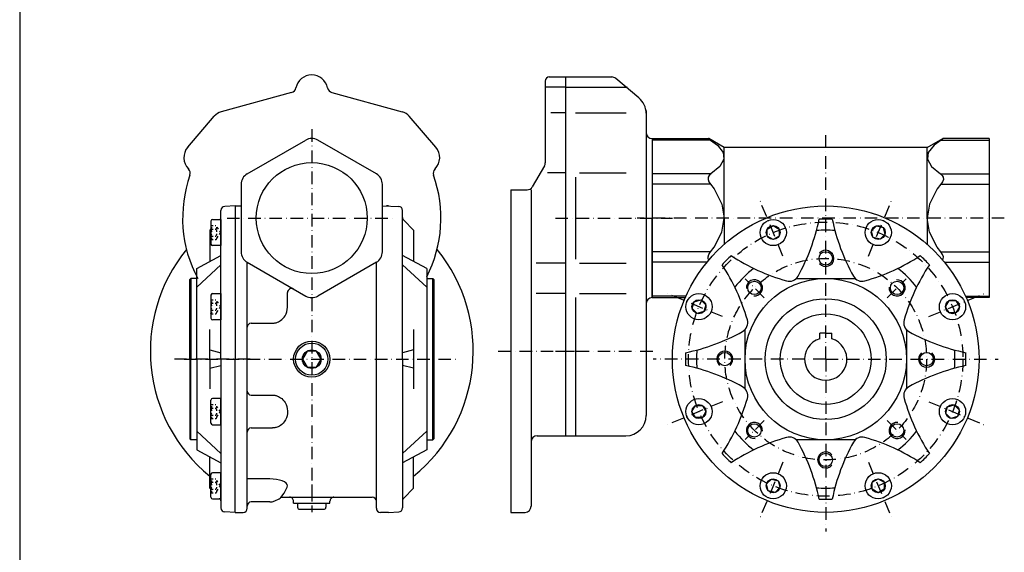
# Model space of a CAD drawing. Extents: x -1093 to 1051, y -196 to 839.
# Drawn here: x -20 to 468, y 212 to 476 of the extents above; entities that cross this region are included whole.
import ezdxf

# ---------------------------------------------------------------- set-up
doc = ezdxf.new("R2010")
doc.units = 0
doc.linetypes.add('DASHDOT', pattern=[10.4, 6.2, -2.1, 0, -2.1])
doc.linetypes.add('DOT', pattern=[2.2, 1.1, -1.1])
doc.layers.get('0').update_dxf_attribs({"linetype": 'CONTINUOUS'})
doc.layers.add('OBRYS', color=2, linetype='CONTINUOUS')
doc.layers.add('OSA', color=7, linetype='DASHDOT')

# ---------------------------------------------------------------- blocks, each defined once
blk = doc.blocks.new('_27', base_point=(293.532855, 377.575956))
at = {"layer": 'OBRYS'}
for p, q in [((240.532855, 445.575956), (240.532855, 404.987498)), ((242.532855, 447.575956), (250.532855, 447.575956)), ((250.532855, 447.575956), (273.546618, 447.575956)), ((250.532855, 447.575956), (250.532855, 269.575956)), ((250.532855, 447.575956), (250.532855, 269.575956)), ((286.960731, 437.2364), (275.474981, 446.874089)), ((250.532855, 442.575956), (240.532855, 442.575956)), ((250.532855, 442.575956), (281.217856, 442.575956)), ((250.532855, 429.762752), (243.315071, 429.762752)), ((255.532855, 429.762752), (280.597297, 429.762752)), ((290.532855, 430.896464), (290.532855, 377.575956)), ((293.532855, 417.062271), (293.532855, 377.575956)), ((240.130931, 403.487498), (234.119824, 393.075956)), ((250.532855, 399.951288), (241.728498, 399.951288)), ((255.532855, 397.951288), (255.532855, 357.200623)), ((257.532855, 399.951288), (280.597297, 399.951288)), ((223.532855, 391.575956), (223.532855, 231.575956)), ((223.532855, 391.575956), (231.521748, 391.575956)), ((233.532855, 391.575956), (233.532855, 234.575956)), ((290.532855, 377.575956), (290.532855, 279.575956)), ((293.532855, 338.08964), (293.532855, 377.575956)), ((250.532855, 355.200623), (236.029463, 355.200623)), ((257.532855, 355.200623), (280.597297, 355.200623)), ((250.532855, 340.122356), (236.029463, 340.122356)), ((255.532855, 338.122356), (255.532855, 269.575956)), ((257.532855, 340.122356), (280.597297, 340.122356)), ((236.532855, 269.575956), (250.532855, 269.575956)), ((250.532855, 269.575956), (280.532855, 269.575956)), ((223.532855, 231.575956), (230.532855, 231.575956))]:
    blk.add_line(p, q, dxfattribs=at)
for centre, radius, start, end in [((242.532855, 445.575956), 2, 90, 180), ((273.546618, 444.575956), 3, 50, 90), ((280.532855, 429.575956), 10, 0, 50), ((293.532855, 420.062271), 3, 180, 270), ((237.532855, 404.987498), 3, 330, 360), ((231.521748, 394.575956), 3, 270, 330), ((293.532855, 335.08964), 3, 90, 180), ((280.532855, 279.575956), 10, 270, 360), ((236.532855, 266.575956), 3, 90, 180), ((230.532855, 234.575956), 3, 270, 360)]:
    blk.add_arc(centre, radius, start, end, dxfattribs=at)
at = {"layer": 'OSA'}
for p, q in [((245.532855, 377.575956), (303.532855, 377.575956)), ((217.282855, 311.575956), (256.782855, 311.575956)), ((245.578595, 311.575956), (295.532855, 311.575956))]:
    blk.add_line(p, q, dxfattribs=at)
blk = doc.blocks.new('Sroub_M10x16_28', base_point=(124.825258, 307.575956))
at = {"layer": 'OSA', "color": 2, "linetype": 'CONTINUOUS'}
for p, q in [((122.515842, 311.575956), (120.206427, 307.575956)), ((120.206427, 307.575956), (122.515842, 303.575956)), ((127.134673, 311.575956), (122.515842, 311.575956)), ((129.444089, 307.575956), (127.134673, 311.575956)), ((127.134673, 303.575956), (129.444089, 307.575956)), ((122.515842, 303.575956), (127.134673, 303.575956))]:
    blk.add_line(p, q, dxfattribs=at)
for radius in [8, 4.618831]:
    blk.add_circle((124.825258, 307.575956), radius, dxfattribs=at)
blk = doc.blocks.new('Srouby_s_valcovou_hlavou___74', base_point=(79.825258, 244.752147))
at = {"layer": 'OSA', "color": 2, "linetype": 'CONTINUOUS'}
for p, q in [((74.825258, 239.052147), (74.825258, 250.452147)), ((79.825258, 251.252147), (75.625258, 251.252147)), ((79.825258, 238.252147), (79.825258, 251.252147)), ((75.625258, 238.252147), (79.825258, 238.252147))]:
    blk.add_line(p, q, dxfattribs=at)
at = {"layer": 'OSA', "linetype": 'DOT'}
for p, q in [((74.825258, 248.216271), (77.325258, 248.216271)), ((74.825258, 246.484209), (77.325258, 246.484209)), ((79.55732, 244.752147), (77.825258, 247.35024)), ((77.825258, 242.154055), (79.55732, 244.752147)), ((74.825258, 243.020086), (77.325258, 243.020086)), ((74.825258, 241.288024), (77.325258, 241.288024))]:
    blk.add_line(p, q, dxfattribs=at)
at = {"layer": 'OSA', "color": 2, "linetype": 'CONTINUOUS'}
for centre, start, end in [((75.625258, 250.452147), 90, 180), ((75.625258, 239.052147), 180, 270)]:
    blk.add_arc(centre, 0.8, start, end, dxfattribs=at)
at = {"layer": 'OSA', "linetype": 'DOT'}
for centre, radius, start, end in [((74.325249, 247.35024), 1.000009, 300.00031, 59.99969), ((72.075221, 244.752147), 3.250037, 327.795963, 32.204037), ((76.825249, 247.35024), 1.000009, 300.00031, 59.99969), ((74.575221, 244.752147), 3.250037, 327.795963, 32.204037), ((74.325249, 242.154055), 1.000009, 300.00031, 59.99969), ((76.825249, 242.154055), 1.000009, 300.00031, 59.99969)]:
    blk.add_arc(centre, radius, start, end, dxfattribs=at)
blk = doc.blocks.new('Srouby_s_valcovou_hlavou___75', base_point=(79.825258, 281.553482))
at = {"layer": 'OSA', "color": 2, "linetype": 'CONTINUOUS'}
for p, q in [((79.825258, 288.053482), (75.625258, 288.053482)), ((79.825258, 275.053482), (79.825258, 288.053482)), ((74.825258, 275.853482), (74.825258, 287.253482)), ((75.625258, 275.053482), (79.825258, 275.053482))]:
    blk.add_line(p, q, dxfattribs=at)
at = {"layer": 'OSA', "linetype": 'DOT'}
for p, q in [((74.825258, 285.017605), (77.325258, 285.017605)), ((74.825258, 283.285544), (77.325258, 283.285544)), ((79.55732, 281.553482), (77.825258, 284.151575)), ((74.825258, 279.821421), (77.325258, 279.821421)), ((77.825258, 278.95539), (79.55732, 281.553482)), ((74.825258, 278.089359), (77.325258, 278.089359))]:
    blk.add_line(p, q, dxfattribs=at)
at = {"layer": 'OSA', "color": 2, "linetype": 'CONTINUOUS'}
for centre, start, end in [((75.625258, 287.253482), 90, 180), ((75.625258, 275.853482), 180, 270)]:
    blk.add_arc(centre, 0.8, start, end, dxfattribs=at)
at = {"layer": 'OSA', "linetype": 'DOT'}
for centre, radius, start, end in [((74.325249, 284.151575), 1.000009, 300.00031, 59.99969), ((72.075221, 281.553482), 3.250037, 327.795963, 32.204037), ((76.825249, 284.151575), 1.000009, 300.00031, 59.99969), ((74.575221, 281.553482), 3.250037, 327.795963, 32.204037), ((74.325249, 278.95539), 1.000009, 300.00031, 59.99969), ((76.825249, 278.95539), 1.000009, 300.00031, 59.99969)]:
    blk.add_arc(centre, radius, start, end, dxfattribs=at)
blk = doc.blocks.new('Srouby_s_valcovou_hlavou___76', base_point=(79.825258, 333.598429))
at = {"layer": 'OSA', "color": 2, "linetype": 'CONTINUOUS'}
for p, q in [((74.825258, 339.298429), (74.825258, 327.898429)), ((75.625258, 340.098429), (79.825258, 340.098429)), ((79.825258, 340.098429), (79.825258, 327.098429)), ((79.825258, 327.098429), (75.625258, 327.098429))]:
    blk.add_line(p, q, dxfattribs=at)
at = {"layer": 'OSA', "linetype": 'DOT'}
for p, q in [((74.825258, 337.062552), (77.325258, 337.062552)), ((74.825258, 335.330491), (77.325258, 335.330491)), ((74.825258, 331.866367), (77.325258, 331.866367)), ((77.825258, 336.196521), (79.55732, 333.598429)), ((79.55732, 333.598429), (77.825258, 331.000337)), ((74.825258, 330.134306), (77.325258, 330.134306))]:
    blk.add_line(p, q, dxfattribs=at)
at = {"layer": 'OSA', "color": 2, "linetype": 'CONTINUOUS'}
for centre, start, end in [((75.625258, 339.298429), 90, 180), ((75.625258, 327.898429), 180, 270)]:
    blk.add_arc(centre, 0.8, start, end, dxfattribs=at)
at = {"layer": 'OSA', "linetype": 'DOT'}
for centre, radius, start, end in [((74.325249, 336.196521), 1.000009, 300.00031, 59.99969), ((76.825249, 336.196521), 1.000009, 300.00031, 59.99969), ((72.075221, 333.598429), 3.250037, 327.795963, 32.204037), ((74.325249, 331.000337), 1.000009, 300.00031, 59.99969), ((74.575221, 333.598429), 3.250037, 327.795963, 32.204037), ((76.825249, 331.000337), 1.000009, 300.00031, 59.99969)]:
    blk.add_arc(centre, radius, start, end, dxfattribs=at)
blk = doc.blocks.new('Srouby_s_valcovou_hlavou___77', base_point=(79.825258, 370.399764))
at = {"layer": 'OSA', "color": 2, "linetype": 'CONTINUOUS'}
for p, q in [((74.825258, 376.099764), (74.825258, 364.699764)), ((75.625258, 376.899764), (79.825258, 376.899764)), ((79.825258, 376.899764), (79.825258, 363.899764)), ((79.825258, 363.899764), (75.625258, 363.899764))]:
    blk.add_line(p, q, dxfattribs=at)
at = {"layer": 'OSA', "linetype": 'DOT'}
for p, q in [((74.825258, 373.863887), (77.325258, 373.863887)), ((74.825258, 372.131825), (77.325258, 372.131825)), ((77.825258, 372.997856), (79.55732, 370.399764)), ((74.825258, 368.667702), (77.325258, 368.667702)), ((74.825258, 366.935641), (77.325258, 366.935641)), ((79.55732, 370.399764), (77.825258, 367.801671))]:
    blk.add_line(p, q, dxfattribs=at)
at = {"layer": 'OSA', "color": 2, "linetype": 'CONTINUOUS'}
for centre, start, end in [((75.625258, 376.099764), 90, 180), ((75.625258, 364.699764), 180, 270)]:
    blk.add_arc(centre, 0.8, start, end, dxfattribs=at)
at = {"layer": 'OSA', "linetype": 'DOT'}
for centre, radius, start, end in [((74.325249, 372.997856), 1.000009, 300.00031, 59.99969), ((72.075221, 370.399764), 3.250037, 327.795963, 32.204037), ((76.825249, 372.997856), 1.000009, 300.00031, 59.99969), ((74.575221, 370.399764), 3.250037, 327.795963, 32.204037), ((74.325249, 367.801671), 1.000009, 300.00031, 59.99969), ((76.825249, 367.801671), 1.000009, 300.00031, 59.99969)]:
    blk.add_arc(centre, radius, start, end, dxfattribs=at)
blk = doc.blocks.new('_34', base_point=(86.825258, 307.575956))
at = {"layer": 'OBRYS'}
for p, q in [((79.825258, 307.575956), (79.825258, 381.400133)), ((86.825258, 383.575956), (81.755459, 383.398914)), ((86.825258, 383.575956), (86.825258, 307.575956)), ((74.325258, 371.575956), (74.825258, 372.075956)), ((74.325258, 371.575956), (74.325258, 356.051627)), ((67.825258, 352.637864), (79.825258, 358.940195)), ((67.825258, 343.29254), (79.825258, 354.39438)), ((67.825258, 307.575956), (67.825258, 352.637864)), ((64.325258, 347.075956), (64.825258, 347.575956)), ((64.325258, 307.575956), (64.325258, 347.075956)), ((67.825258, 347.575956), (64.825258, 347.575956)), ((64.825258, 347.575956), (64.825258, 307.575956)), ((74.325258, 307.575956), (74.325258, 322.239242)), ((64.325258, 307.575956), (64.325258, 268.075956)), ((64.825258, 267.575956), (64.825258, 307.575956)), ((67.825258, 307.575956), (67.825258, 262.514047)), ((74.325258, 312.121732), (79.825258, 310.790333)), ((74.325258, 307.575956), (74.325258, 292.912669)), ((79.825258, 307.575956), (79.825258, 233.751778)), ((86.825258, 231.575956), (86.825258, 307.575956)), ((74.325258, 303.030179), (79.825258, 304.361578)), ((67.825258, 271.859371), (79.825258, 260.757531)), ((64.325258, 268.075956), (64.825258, 267.575956)), ((67.825258, 267.575956), (64.825258, 267.575956)), ((67.825258, 262.514047), (79.825258, 256.211716)), ((74.325258, 243.575956), (74.325258, 259.100284)), ((74.325258, 243.575956), (74.825258, 243.075956)), ((86.825258, 231.575956), (81.755459, 231.752997))]:
    blk.add_line(p, q, dxfattribs=at)
for centre, start, end in [((81.825258, 381.400133), 92, 180), ((77.825258, 377.904383), 315, 360), ((77.825258, 237.247528), 0, 45), ((81.825258, 233.751778), 180, 268)]:
    blk.add_arc(centre, 2, start, end, dxfattribs=at)
at = {"layer": 'OSA'}
blk.add_line((94.325254, 307.575956), (56.825262, 307.575956), dxfattribs=at)
at = {"layer": 'OSA', "linetype": 'CONTINUOUS'}
for name, p in [('Srouby_s_valcovou_hlavou___77', (79.825258, 370.399764)), ('Srouby_s_valcovou_hlavou___76', (79.825258, 333.598429)), ('Srouby_s_valcovou_hlavou___75', (79.825258, 281.553482)), ('Srouby_s_valcovou_hlavou___74', (79.825258, 244.752147))]:
    blk.add_blockref(name, p, dxfattribs=at)
blk = doc.blocks.new('M10x1__79', base_point=(124.825258, 236.075956))
at = {"layer": 'OSA'}
blk.add_line((124.825258, 245.404858), (124.825258, 231.630607), dxfattribs=at)
at = {"layer": 'OSA', "color": 2, "linetype": 'CONTINUOUS'}
for p, q in [((117.825258, 236.075956), (131.825258, 236.075956)), ((117.825258, 236.075956), (117.825258, 234.075956)), ((131.825258, 236.075956), (131.825258, 234.075956)), ((118.825258, 233.075956), (130.825258, 233.075956))]:
    blk.add_line(p, q, dxfattribs=at)
for centre, start, end in [((118.825258, 234.075956), 180, 270), ((130.825258, 234.075956), 270, 360)]:
    blk.add_arc(centre, 1, start, end, dxfattribs=at)
blk = doc.blocks.new('_35', base_point=(124.825258, 307.575956))
at = {"color": 2}
for p, q in [((111.14619, 241.126899), (112.651464, 244.146555)), ((109.425739, 238.967557), (111.14619, 241.126899)), ((106.477863, 237.225492), (108.599534, 238.204243))]:
    blk.add_line(p, q, dxfattribs=at)
for points in [[(112.651451, 244.146545), (112.820976, 244.805176), (112.651451, 245.463837), (112.149437, 246.097168), (111.33416, 246.680847), (110.237022, 247.192444), (108.900139, 247.612335), (107.374901, 247.924316), (105.719902, 248.116425), (103.998772, 248.181305)], [(103.998772, 236.718414), (104.580467, 236.740356), (105.139763, 236.805267), (105.655235, 236.910706), (106.107048, 237.052612), (106.477867, 237.225525)], [(108.599541, 238.204254), (109.110863, 238.570343), (109.425743, 238.96759)]]:
    blk.add_lwpolyline(points, dxfattribs=at)
at = {"layer": 'OBRYS'}
for p, q in [((86.825258, 383.575956), (89.825258, 383.575956)), ((86.825258, 383.575956), (86.825258, 307.575956)), ((159.825258, 383.680718), (167.895057, 383.398914)), ((162.825258, 383.575956), (161.825258, 383.575956)), ((169.825258, 307.575956), (169.825258, 381.400133)), ((175.325258, 371.575956), (170.411044, 376.490169)), ((175.325258, 371.575956), (175.325258, 356.051627)), ((181.825258, 352.637864), (169.825258, 358.940195)), ((92.825258, 307.575956), (92.825258, 355.636645)), ((156.825258, 307.575956), (156.825258, 355.636645)), ((181.825258, 343.29254), (169.825258, 354.39438)), ((181.825258, 352.637864), (181.825258, 307.575956)), ((181.825258, 347.575956), (184.825258, 347.575956)), ((184.825258, 307.575956), (184.825258, 347.575956)), ((185.325258, 347.075956), (184.825258, 347.575956)), ((185.325258, 347.075956), (185.325258, 307.575956)), ((112.800182, 333.883863), (112.800182, 340.640016)), ((94.825258, 325.419247), (105.325258, 325.419247)), ((175.325258, 322.239242), (175.325258, 307.575956)), ((86.825258, 231.575956), (86.825258, 307.575956)), ((92.825258, 233.575956), (92.825258, 307.575956)), ((156.825258, 233.575956), (156.825258, 307.575956)), ((175.325258, 312.121732), (169.825258, 310.790333)), ((169.825258, 307.575956), (169.825258, 233.751778)), ((175.325258, 307.575956), (175.325258, 292.912669)), ((181.825258, 307.575956), (181.825258, 262.514047)), ((184.825258, 267.575956), (184.825258, 307.575956)), ((185.325258, 307.575956), (185.325258, 268.075956)), ((175.325258, 303.030179), (169.825258, 304.361578)), ((94.825258, 289.732664), (105.325258, 289.732664)), ((94.825258, 273.428407), (105.325258, 273.428407)), ((181.825258, 271.859371), (169.825258, 260.757531)), ((181.825258, 267.575956), (184.825258, 267.575956)), ((185.325258, 268.075956), (184.825258, 267.575956)), ((181.825258, 262.514047), (169.825258, 256.211716)), ((175.325258, 243.575956), (175.325258, 259.100284)), ((103.998786, 248.181309), (92.825258, 248.181309)), ((175.325258, 243.575956), (170.411044, 238.661742)), ((103.998786, 236.718401), (94.825258, 236.718401)), ((109.425739, 239.075956), (124.825258, 239.075956)), ((115.825191, 236.075956), (115.825259, 237.075819)), ((115.825191, 236.075956), (133.825325, 236.075956)), ((124.825258, 239.075956), (154.825258, 239.075956)), ((133.825325, 236.075956), (133.825257, 237.075819)), ((86.825258, 231.575956), (90.825258, 231.575956)), ((162.825258, 231.575956), (158.825258, 231.575956)), ((162.825258, 231.575956), (167.895057, 231.752997))]:
    blk.add_line(p, q, dxfattribs=at)
for points in [[(105.325279, 325.41925), (105.463829, 325.420624), (105.621727, 325.425629), (105.801537, 325.435699), (106.006004, 325.452881), (106.238182, 325.479858), (106.501305, 325.520081), (106.798668, 325.578094), (107.133263, 325.659668), (107.507713, 325.772034), (107.923912, 325.924225), (108.381981, 326.127045), (108.879967, 326.393036), (109.412498, 326.736176), (109.970177, 327.170868), (110.538536, 327.710724), (111.097618, 328.366516), (111.622765, 329.143921), (112.085594, 330.041199), (112.45681, 331.047546), (112.709129, 332.142395), (112.821007, 333.296082), (112.800194, 333.88385)], [(105.325249, 289.732666), (105.463829, 289.731262), (105.621727, 289.726288), (105.801506, 289.716217), (106.005974, 289.699005), (106.238182, 289.672028), (106.501335, 289.631805), (106.798637, 289.573792), (107.133232, 289.492249), (107.507744, 289.379883), (107.923912, 289.227692), (108.381981, 289.024872), (108.879936, 288.75885), (109.412498, 288.415741), (109.970207, 287.981049), (110.538536, 287.441193), (111.097649, 286.78537), (111.622765, 286.007965), (112.085594, 285.110687), (112.456779, 284.10434), (112.709129, 283.009491), (112.820976, 281.855835), (112.779381, 280.680267), (112.582573, 279.523621), (112.241173, 278.426483), (111.777336, 277.424377), (111.222069, 276.543213), (110.610619, 275.796692), (109.977287, 275.186096), (109.351402, 274.702606), (108.754906, 274.330688), (108.20208, 274.051971), (107.700493, 273.848022), (107.252525, 273.702148), (106.857109, 273.60025), (106.51104, 273.530945), (106.209953, 273.485321), (105.94912, 273.456665), (105.723839, 273.439911), (105.529655, 273.431427), (105.36248, 273.428497), (105.325249, 273.428406)]]:
    blk.add_lwpolyline(points, dxfattribs=at)
blk.add_circle((124.825258, 377.575956), 27.5, dxfattribs=at)
for centre, start, end in [((167.825258, 381.400133), 0, 88), ((171.825258, 377.904383), 180, 225), ((114.800182, 340.640016), 60, 180), ((94.825258, 323.419247), 90, 180), ((94.825258, 291.732664), 180, 270), ((94.825258, 271.428407), 90, 180), ((94.825258, 234.718401), 90, 180), ((113.825259, 237.075956), 359.996087, 90), ((135.825257, 237.075956), 90, 180.003913), ((154.825258, 237.075956), 0, 90), ((171.825258, 237.247528), 135, 180), ((171.825258, 237.247528), 135, 180), ((90.825258, 233.575956), 270, 360), ((158.825258, 233.575956), 180, 270), ((167.825258, 233.751778), 272, 360)]:
    blk.add_arc(centre, 2, start, end, dxfattribs=at)
at = {"layer": 'OSA'}
for p, q in [((124.825258, 421.639042), (124.825258, 231.94831)), ((82.825258, 377.575956), (124.825258, 377.575956)), ((124.825258, 377.575956), (166.825258, 377.575956)), ((61.599369, 307.575956), (198.013966, 307.575956))]:
    blk.add_line(p, q, dxfattribs=at)
at = {"layer": 'OSA', "color": 2, "linetype": 'CONTINUOUS'}
for p, q in [((92.825258, 399.515266), (121.825258, 416.258424)), ((156.825258, 399.515266), (127.825258, 416.258424)), ((89.825258, 394.319113), (89.825258, 360.832798)), ((159.825258, 360.832798), (159.825258, 394.319113)), ((92.825258, 355.636645), (121.825258, 338.893487)), ((156.825258, 355.636645), (127.825258, 338.893487))]:
    blk.add_line(p, q, dxfattribs=at)
for centre, start, end in [((124.825258, 411.062271), 60, 120), ((95.825258, 394.319113), 120, 180), ((153.825258, 394.319113), 0, 60), ((95.825258, 360.832798), 180, 240), ((153.825258, 360.832798), 300, 360), ((124.825258, 344.08964), 240, 300)]:
    blk.add_arc(centre, 6, start, end, dxfattribs=at)
at = {"layer": 'OSA', "linetype": 'CONTINUOUS'}
blk.add_blockref('M10x1__79', (124.825258, 236.075956), dxfattribs=at)
blk = doc.blocks.new('Vnitrni_metricky_zavit_M8__90', base_point=(379.532855, 257.575956))
at = {"layer": 'OBRYS'}
blk.add_circle((379.532855, 257.575956), 3.3235, dxfattribs=at)
at = {"layer": 'OBRYS', "color": 7}
blk.add_arc((379.532855, 257.575956), 4, 40, 320, dxfattribs=at)
blk = doc.blocks.new('Vnitrni_metricky_zavit_M8__91', base_point=(329.532855, 307.575956))
at = {"layer": 'OBRYS'}
blk.add_circle((329.532855, 307.575956), 3.3235, dxfattribs=at)
at = {"layer": 'OBRYS', "color": 7}
blk.add_arc((329.532855, 307.575956), 4, 310, 230, dxfattribs=at)
blk = doc.blocks.new('Vnitrni_metricky_zavit_M8__92', base_point=(379.532855, 357.575956))
at = {"layer": 'OBRYS'}
blk.add_circle((379.532855, 357.575956), 3.3235, dxfattribs=at)
at = {"layer": 'OBRYS', "color": 7}
blk.add_arc((379.532855, 357.575956), 4, 220, 140, dxfattribs=at)
blk = doc.blocks.new('Vnitrni_metricky_zavit_M8__93', base_point=(344.177516, 272.220616))
at = {"layer": 'OBRYS'}
blk.add_circle((344.177516, 272.220616), 3.3235, dxfattribs=at)
at = {"layer": 'OBRYS', "color": 7}
blk.add_arc((344.177516, 272.220616), 4, 355, 275, dxfattribs=at)
blk = doc.blocks.new('Vnitrni_metricky_zavit_M8__94', base_point=(344.177516, 342.931295))
at = {"layer": 'OBRYS'}
blk.add_circle((344.177516, 342.931295), 3.3235, dxfattribs=at)
at = {"layer": 'OBRYS', "color": 7}
blk.add_arc((344.177516, 342.931295), 4, 265, 185, dxfattribs=at)
blk = doc.blocks.new('Vnitrni_metricky_zavit_M8__95', base_point=(414.888194, 342.931295))
at = {"layer": 'OBRYS'}
blk.add_circle((414.888194, 342.931295), 3.3235, dxfattribs=at)
at = {"layer": 'OBRYS', "color": 7}
blk.add_arc((414.888194, 342.931295), 4, 175, 95, dxfattribs=at)
blk = doc.blocks.new('Vnitrni_metricky_zavit_M8__96', base_point=(414.888194, 272.220616))
at = {"layer": 'OBRYS'}
blk.add_circle((414.888194, 272.220616), 3.3235, dxfattribs=at)
at = {"layer": 'OBRYS', "color": 7}
blk.add_arc((414.888194, 272.220616), 4, 85, 5, dxfattribs=at)
blk = doc.blocks.new('Vnitrni_metricky_zavit_M8__97', base_point=(429.532855, 307.575956))
at = {"layer": 'OBRYS'}
blk.add_circle((429.532855, 307.575956), 3.3235, dxfattribs=at)
at = {"layer": 'OBRYS', "color": 7}
blk.add_arc((429.532855, 307.575956), 4, 130, 50, dxfattribs=at)
blk = doc.blocks.new('Srouby_s_valcovou_hlavou___98', base_point=(353.510382, 370.399764))
at = {"layer": 'OBRYS'}
for p, q in [((350.510382, 372.131825), (353.510382, 373.863887)), ((350.510382, 368.667702), (350.510382, 372.131825)), ((353.510382, 373.863887), (356.510382, 372.131825)), ((356.510382, 372.131825), (356.510382, 368.667702)), ((353.510382, 366.935641), (350.510382, 368.667702)), ((356.510382, 368.667702), (353.510382, 366.935641))]:
    blk.add_line(p, q, dxfattribs=at)
for radius in [6.5, 3.464123]:
    blk.add_circle((353.510382, 370.399764), radius, dxfattribs=at)
blk = doc.blocks.new('Srouby_s_valcovou_hlavou___99', base_point=(316.709047, 333.598429))
at = {"layer": 'OBRYS'}
for p, q in [((314.259542, 336.047934), (317.605615, 336.944502)), ((317.605615, 336.944502), (320.05512, 334.494997)), ((313.362974, 332.701861), (314.259542, 336.047934)), ((315.812479, 330.252356), (313.362974, 332.701861)), ((320.05512, 334.494997), (319.158552, 331.148924)), ((319.158552, 331.148924), (315.812479, 330.252356))]:
    blk.add_line(p, q, dxfattribs=at)
for radius in [6.5, 3.464123]:
    blk.add_circle((316.709047, 333.598429), radius, dxfattribs=at)
blk = doc.blocks.new('Srouby_s_valcovou_hlavou___100', base_point=(316.709047, 281.553482))
at = {"layer": 'OBRYS'}
for p, q in [((313.244924, 281.553482), (314.976985, 284.553482)), ((314.976985, 284.553482), (318.441109, 284.553482)), ((318.441109, 284.553482), (320.17317, 281.553482)), ((314.976985, 278.553482), (313.244924, 281.553482)), ((318.441109, 278.553482), (314.976985, 278.553482)), ((320.17317, 281.553482), (318.441109, 278.553482))]:
    blk.add_line(p, q, dxfattribs=at)
for radius in [6.5, 3.464123]:
    blk.add_circle((316.709047, 281.553482), radius, dxfattribs=at)
blk = doc.blocks.new('Srouby_s_valcovou_hlavou___101', base_point=(353.510382, 244.752147))
at = {"layer": 'OBRYS'}
for p, q in [((350.164309, 245.648715), (352.613814, 248.09822)), ((351.060877, 242.302642), (350.164309, 245.648715)), ((352.613814, 248.09822), (355.959887, 247.201652)), ((355.959887, 247.201652), (356.856455, 243.855579)), ((354.40695, 241.406074), (351.060877, 242.302642)), ((356.856455, 243.855579), (354.40695, 241.406074))]:
    blk.add_line(p, q, dxfattribs=at)
for radius in [6.5, 3.464123]:
    blk.add_circle((353.510382, 244.752147), radius, dxfattribs=at)
blk = doc.blocks.new('Srouby_s_valcovou_hlavou___102', base_point=(405.555329, 244.752147))
at = {"layer": 'OBRYS'}
for p, q in [((402.555329, 246.484209), (405.555329, 248.216271)), ((402.555329, 243.020086), (402.555329, 246.484209)), ((405.555329, 248.216271), (408.555329, 246.484209)), ((408.555329, 246.484209), (408.555329, 243.020086)), ((405.555329, 241.288024), (402.555329, 243.020086)), ((408.555329, 243.020086), (405.555329, 241.288024))]:
    blk.add_line(p, q, dxfattribs=at)
for radius in [6.5, 3.464123]:
    blk.add_circle((405.555329, 244.752147), radius, dxfattribs=at)
blk = doc.blocks.new('Srouby_s_valcovou_hlavou___103', base_point=(442.356663, 281.553482))
at = {"layer": 'OBRYS'}
for p, q in [((439.010591, 280.656914), (439.907158, 284.002987)), ((439.907158, 284.002987), (443.253231, 284.899555)), ((443.253231, 284.899555), (445.702736, 282.45005)), ((441.460096, 278.207409), (439.010591, 280.656914)), ((444.806169, 279.103977), (441.460096, 278.207409)), ((445.702736, 282.45005), (444.806169, 279.103977))]:
    blk.add_line(p, q, dxfattribs=at)
for radius in [6.5, 3.464123]:
    blk.add_circle((442.356663, 281.553482), radius, dxfattribs=at)
blk = doc.blocks.new('Srouby_s_valcovou_hlavou___104', base_point=(442.356663, 333.598429))
at = {"layer": 'OBRYS'}
for p, q in [((438.89254, 333.598429), (440.624602, 336.598429)), ((440.624602, 330.598429), (438.89254, 333.598429)), ((440.624602, 336.598429), (444.088725, 336.598429)), ((444.088725, 336.598429), (445.820787, 333.598429)), ((445.820787, 333.598429), (444.088725, 330.598429)), ((444.088725, 330.598429), (440.624602, 330.598429))]:
    blk.add_line(p, q, dxfattribs=at)
for radius in [6.5, 3.464123]:
    blk.add_circle((442.356663, 333.598429), radius, dxfattribs=at)
blk = doc.blocks.new('Srouby_s_valcovou_hlavou___105', base_point=(405.555329, 370.399764))
at = {"layer": 'OBRYS'}
for p, q in [((402.209256, 371.296332), (404.658761, 373.745837)), ((403.105824, 367.950259), (402.209256, 371.296332)), ((404.658761, 373.745837), (408.004834, 372.849269)), ((408.004834, 372.849269), (408.901402, 369.503196)), ((406.451897, 367.053691), (403.105824, 367.950259)), ((408.901402, 369.503196), (406.451897, 367.053691))]:
    blk.add_line(p, q, dxfattribs=at)
for radius in [6.5, 3.464123]:
    blk.add_circle((405.555329, 370.399764), radius, dxfattribs=at)
blk = doc.blocks.new('_37', base_point=(379.532855, 307.575956))
at = {"layer": 'OBRYS'}
for p, q in [((364.869569, 347.575956), (394.196142, 347.575956)), ((339.532855, 292.912669), (339.532855, 322.239242)), ((419.532855, 322.239242), (419.532855, 292.912669)), ((379.532855, 320.550956), (376.532855, 320.550956)), ((376.532855, 317.638262), (376.532855, 320.550956)), ((379.532855, 320.550956), (382.532855, 320.550956)), ((382.532855, 317.638262), (382.532855, 320.550956)), ((394.196142, 267.575956), (364.869569, 267.575956))]:
    blk.add_line(p, q, dxfattribs=at)
for radius in [76, 40, 30, 22.5]:
    blk.add_circle((379.532855, 307.575956), radius, dxfattribs=at)
for centre, radius, start, end in [((278.416586, 397.378517), 100, 330.93407, 348.242533), ((379.532855, 307.575956), 69.5, 87.349123, 92.650877), ((480.649125, 397.378517), 100, 191.757467, 209.06593), ((379.532855, 307.575956), 64, 85.92698, 94.07302), ((379.532855, 307.575956), 69.5, 132.349123, 137.650877), ((387.532855, 442.575956), 100, 236.757467, 254.06593), ((371.532855, 442.575956), 100, 285.93407, 303.242533), ((379.532855, 307.575956), 69.5, 42.349123, 47.650877), ((244.532855, 299.575956), 100, 15.93407, 33.242533), ((379.532855, 307.575956), 57.5, 128.400746, 141.599254), ((379.532855, 307.575956), 57.5, 38.400746, 51.599254), ((514.532855, 299.575956), 100, 146.757467, 164.06593), ((361.452405, 351.226023), 5, 254.06593, 330.93407), ((397.613305, 351.226023), 5, 209.06593, 285.93407), ((335.882788, 325.656406), 5, 299.06593, 15.93407), ((423.182923, 325.656406), 5, 164.06593, 240.93407), ((289.730294, 408.692225), 100, 281.757467, 299.06593), ((379.532855, 307.575956), 10.5, 106.60155, 270), ((379.532855, 307.575956), 10.5, 270, 73.39845), ((469.335416, 408.692225), 100, 240.93407, 258.242533), ((379.532855, 307.575956), 69.5, 177.349123, 182.650877), ((379.532855, 307.575956), 64, 175.92698, 184.07302), ((379.532855, 307.575956), 64, 355.92698, 4.07302), ((379.532855, 307.575956), 69.5, 357.349123, 2.650877), ((289.730294, 206.459686), 100, 60.93407, 78.242533), ((469.335416, 206.459686), 100, 101.757467, 119.06593), ((335.882788, 289.495505), 5, 344.06593, 60.93407), ((423.182923, 289.495505), 5, 119.06593, 195.93407), ((244.532855, 315.575956), 100, 326.757467, 344.06593), ((514.532855, 315.575956), 100, 195.93407, 213.242533), ((387.532855, 172.575956), 100, 105.93407, 123.242533), ((379.532855, 307.575956), 57.5, 218.400746, 231.599254), ((361.452405, 263.925888), 5, 29.06593, 105.93407), ((397.613305, 263.925888), 5, 74.06593, 150.93407), ((371.532855, 172.575956), 100, 56.757467, 74.06593), ((379.532855, 307.575956), 57.5, 308.400746, 321.599254), ((278.416586, 217.773394), 100, 11.757467, 29.06593), ((480.649125, 217.773394), 100, 150.93407, 168.242533), ((379.532855, 307.575956), 69.5, 222.349123, 227.650877), ((379.532855, 307.575956), 69.5, 312.349123, 317.650877), ((379.532855, 307.575956), 64, 265.92698, 274.07302), ((379.532855, 307.575956), 69.5, 267.349123, 272.650877)]:
    blk.add_arc(centre, radius, start, end, dxfattribs=at)
at = {"layer": 'OSA'}
for p, q in [((379.532855, 307.575956), (379.532855, 393.075952)), ((358.347626, 358.721623), (346.813423, 386.567652)), ((400.718084, 358.721623), (412.252287, 386.567652)), ((349.081928, 338.026883), (339.653543, 347.455267)), ((409.983782, 338.026883), (419.412167, 347.455267)), ((328.387188, 328.761184), (300.541159, 340.295388)), ((430.678522, 328.761184), (458.524552, 340.295388)), ((379.532855, 307.575956), (294.032859, 307.575956)), ((379.532855, 307.575956), (465.032852, 307.575956)), ((379.532855, 307.575956), (379.532855, 222.075959)), ((379.532855, 307.575956), (379.532855, 222.075959)), ((328.387188, 286.390727), (300.541159, 274.856523)), ((430.678522, 286.390727), (458.524552, 274.856523)), ((349.081928, 277.125029), (339.653543, 267.696644)), ((409.983782, 277.125029), (419.412167, 267.696644)), ((358.347626, 256.430289), (346.813423, 228.584259)), ((400.718084, 256.430289), (412.252287, 228.584259))]:
    blk.add_line(p, q, dxfattribs=at)
for radius in [68, 50]:
    blk.add_circle((379.532855, 307.575956), radius, dxfattribs=at)
at = {"layer": 'OBRYS', "color": 7}
for name, p in [('Srouby_s_valcovou_hlavou___98', (353.510382, 370.399764)), ('Srouby_s_valcovou_hlavou___105', (405.555329, 370.399764)), ('Vnitrni_metricky_zavit_M8__92', (379.532855, 357.575956)), ('Vnitrni_metricky_zavit_M8__94', (344.177516, 342.931295)), ('Vnitrni_metricky_zavit_M8__95', (414.888194, 342.931295)), ('Srouby_s_valcovou_hlavou___99', (316.709047, 333.598429)), ('Srouby_s_valcovou_hlavou___104', (442.356663, 333.598429)), ('Vnitrni_metricky_zavit_M8__91', (329.532855, 307.575956)), ('Vnitrni_metricky_zavit_M8__97', (429.532855, 307.575956)), ('Srouby_s_valcovou_hlavou___100', (316.709047, 281.553482)), ('Srouby_s_valcovou_hlavou___103', (442.356663, 281.553482)), ('Vnitrni_metricky_zavit_M8__93', (344.177516, 272.220616)), ('Vnitrni_metricky_zavit_M8__96', (414.888194, 272.220616)), ('Vnitrni_metricky_zavit_M8__90', (379.532855, 257.575956)), ('Srouby_s_valcovou_hlavou___101', (353.510382, 244.752147)), ('Srouby_s_valcovou_hlavou___102', (405.555329, 244.752147))]:
    blk.add_blockref(name, p, dxfattribs=at)

msp = doc.modelspace()

# ---------------------------------------------------------------- linework, layer by layer
at = {"color": 2}
for p, q in [((63.351751, 412.782923), (76.510939, 428.132052)), ((186.298765, 412.782923), (173.139577, 428.132052)), ((293.532855, 417.029403), (321.425865, 417.029403)), ((322.356454, 416.258424), (293.532855, 416.258424)), ((329.246452, 412.575956), (321.532855, 417.029403)), ((429.819259, 412.575956), (437.532855, 417.029403)), ((436.709257, 416.258424), (460.532855, 416.258424)), ((460.532855, 417.029403), (437.639846, 417.029403)), ((329.246452, 377.575956), (329.246452, 412.575956)), ((429.819259, 377.575956), (429.819259, 412.575956)), ((322.592747, 399.515266), (293.532855, 399.515266)), ((436.472963, 399.515266), (460.532855, 399.515266)), ((322.409256, 394.319113), (293.532855, 394.319113)), ((436.656455, 394.319113), (460.532855, 394.319113)), ((329.246452, 377.575956), (329.246452, 364.560845)), ((429.819259, 377.575956), (429.819259, 364.560845)), ((322.409256, 360.832798), (293.532855, 360.832798)), ((436.656455, 360.832798), (460.532855, 360.832798)), ((320.658667, 355.636645), (293.532855, 355.636645)), ((438.407044, 355.636645), (460.532855, 355.636645)), ((310.285385, 338.893487), (293.532855, 338.893487)), ((293.532855, 338.122509), (309.941849, 338.122509)), ((448.780326, 338.893487), (460.532855, 338.893487)), ((460.532855, 338.122509), (449.123861, 338.122509))]:
    msp.add_line(p, q, dxfattribs=at)
for points in [[(321.532837, 417.029388), (321.425903, 417.029388), (321.668274, 416.768616), (322.356445, 416.258423), (325.848938, 413.827301), (328.723389, 410.190765), (329.116394, 406.739838), (327.107971, 403.197723), (322.592773, 399.515259), (322.37561, 399.224792), (321.798218, 398.777985), (321.274719, 397.845825), (321.203247, 396.759521), (321.587036, 395.566589), (322.409241, 394.319122), (324.251709, 392.073425), (328.058838, 384.537903), (329.24646, 377.575958)], [(437.532898, 417.029388), (437.639832, 417.029388), (437.397461, 416.768616), (436.70929, 416.258423), (433.216797, 413.827301), (430.342346, 410.190765), (429.949341, 406.739838), (431.957764, 403.197723), (436.472961, 399.515259), (436.690125, 399.224792), (437.267517, 398.777985), (437.791016, 397.845825), (437.862488, 396.759521), (437.478699, 395.566589), (436.656494, 394.319122), (434.814026, 392.073425), (431.006897, 384.537903), (429.819275, 377.575958)], [(321.586365, 356.75119), (321.274719, 357.306091), (321.203247, 358.392395), (321.587036, 359.585327), (322.409241, 360.832794), (324.251709, 363.078491), (328.058838, 370.614014), (329.24646, 377.575958)], [(437.47937, 356.75119), (437.791016, 357.306091), (437.862488, 358.392395), (437.478699, 359.585327), (436.656494, 360.832794), (434.814026, 363.078491), (431.006897, 370.614014), (429.819275, 377.575958)]]:
    msp.add_lwpolyline(points, dxfattribs=at)
at = {"layer": 'OBRYS'}
for p, q in [((-19.918911, 838.566088), (-19.918911, -195.693152)), ((114.830677, 439.846357), (79.981044, 430.32865)), ((134.819838, 439.846357), (169.669472, 430.32865)), ((293.532855, 417.029403), (293.532855, 338.122509)), ((460.532855, 417.029403), (460.532855, 338.122509)), ((429.819259, 412.575956), (329.246452, 412.575956))]:
    msp.add_line(p, q, dxfattribs=at)
for centre, radius, start, end in [((124.825258, 440.575956), 8, 11.34784, 168.65216), ((114.0403, 442.740369), 3, 285.275412, 348.65216), ((135.610216, 442.740369), 3, 191.34784, 254.724588), ((81.825258, 423.575956), 7, 105.275412, 139.3927), ((167.825258, 423.575956), 7, 40.6073, 74.724588), ((69.425258, 407.575956), 8, 139.392698, 224.839984), ((180.225258, 407.575956), 8, 315.16, 40.607302), ((61.625391, 399.819534), 3, 340.61017, 44.839984), ((188.025125, 399.819534), 3, 135.160016, 199.38983), ((124.825258, 377.575956), 64, 160.61017, 207.953187), ((124.825258, 377.575956), 64, 332.951889, 19.38983), ((124.825258, 311.575956), 80, 140.899556, 230.857594), ((124.825258, 311.575956), 80, 309.142406, 39.100444)]:
    msp.add_arc(centre, radius, start, end, dxfattribs=at)
at = {"layer": 'OSA'}
for p, q in [((379.532855, 307.575956), (379.532855, 419.371672)), ((468.032852, 377.575956), (286.032859, 377.575956))]:
    msp.add_line(p, q, dxfattribs=at)
at = {"layer": 'OSA', "color": 2, "linetype": 'CONTINUOUS'}
msp.add_circle((124.825258, 307.575956), 9, dxfattribs=at)

# ---------------------------------------------------------------- block references
at = {"layer": 'OBRYS', "color": 7}
for name, p in [('_27', (293.532855, 377.575956)), ('_37', (379.532855, 307.575956))]:
    msp.add_blockref(name, p, dxfattribs=at)
at = {"layer": 'OSA', "linetype": 'CONTINUOUS'}
for name, p in [('_35', (124.825258, 307.575956)), ('_34', (86.825258, 307.575956)), ('Sroub_M10x16_28', (124.825258, 307.575956))]:
    msp.add_blockref(name, p, dxfattribs=at)

doc.saveas('drawing.dxf')
